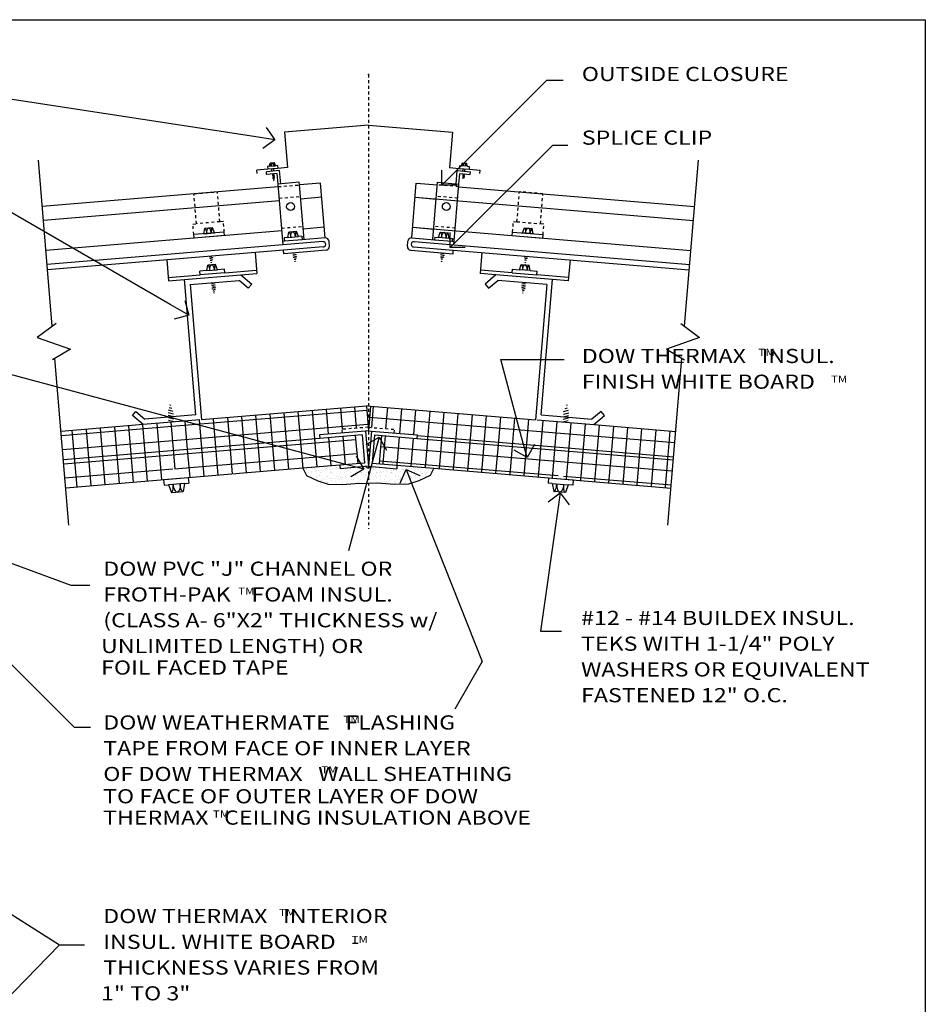
# Model space of a CAD drawing. Units: inches. Extents: x 453 to 781, y 191 to 483.
# Drawn here: x 483 to 515, y 236 to 271 of the extents above; entities that cross this region are included whole.
import ezdxf

# ---------------------------------------------------------------- set-up
doc = ezdxf.new("R2010")
doc.units = ezdxf.units.IN
doc.header["$LTSCALE"] = 0.5
doc.header["$MEASUREMENT"] = 0
doc.linetypes.add('CENTER2', pattern=[1.125, 0.75, -0.125, 0.125, -0.125])
doc.linetypes.add('DASHED', pattern=[0.75, 0.5, -0.25])
for name, color, linetype in [('A-closurestrip', 1, 'Continuous'), ('A-concretefloor', 4, 'Continuous'), ('A-fastener', 4, 'Continuous'), ('A-frothpakhatch', 15, 'Continuous'), ('A-gridlines', 15, 'Continuous'), ('A-metaltrim', 5, 'Continuous'), ('A-pvctrim', 1, 'Continuous'), ('A-roofpanels', 3, 'Continuous'), ('A-sealant', 254, 'Continuous'), ('A-sheetlayout', 6, 'Continuous'), ('A-sprayfoam', 1, 'Continuous'), ('A-steel', 1, 'Continuous'), ('A-text', 7, 'Continuous'), ('A-thermaxhatch', 15, 'Continuous'), ('A-thermaxpanel', 2, 'Continuous'), ('A-wall-hvy', 3, 'Continuous'), ('A-wall-lght', 1, 'Continuous'), ('A-wallpanels', 3, 'Continuous'), ('A-weathermatetape', 1, 'Continuous')]:
    doc.layers.add(name, color=color, linetype=linetype)
doc.styles.add('Arch-Dim', font='stylu.ttf', dxfattribs={"width": 1.2, "height": 0.0625})
pattern_1 = [(355.24, (-135.48736, 3e-14), (0.04149584, 0.49833282), []), (85.24, (-135.48736, 3e-14), (-0.49833282, 0.04149584), [])]

# ---------------------------------------------------------------- blocks, each defined once
blk = doc.blocks.new('_Open90')
at = {"color": 0, "linetype": 'ByBlock', "lineweight": -2}
for p, q in [((-0.5, 0.5), (0, 0)), ((0, 0), (-1, 0)), ((0, 0), (-0.5, -0.5))]:
    blk.add_line(p, q, dxfattribs=at)

msp = doc.modelspace()

# ---------------------------------------------------------------- hatches: boundary and pattern name
at = {"layer": 'A-frothpakhatch', "linetype": 'Continuous', "ltscale": 100}
h = msp.add_hatch(dxfattribs=at)
h.set_pattern_fill('AR-SAND', color=256, scale=0.13335, style=0)
h.set_pattern_definition([(37.5, (91.43095, 0), (-0.00840016, 0.25694195), [0, -0.202692, 0, -0.226695, 0, -0.21669375]), (7.5, (91.43095, 0), (0.23599972, 0.37633318), [0, -0.109347, 0, -0.1826895, 0, -0.07000875]), (327.5, (91.26693, 0), (0.41527082, 0.00075463), [0, -0.066675, 0, -0.24003, 0, -0.3133725]), (317.5, (91.26693, 0), (0.40086698, 0.11703804), [0, -0.0333375, 0, -0.157353, 0, -0.1800225])])
h.paths.add_polyline_path([(497.116, 255.052), (497.255, 255.304), (495.95, 255.412), (495.94, 255.288), (495.038, 255.363, -0.247935), (494.943, 255.312), (494.943, 254.767), (495.254, 254.773), (495.859, 254.727), (496.362, 254.745), (496.725, 254.857)])
h.paths.add_polyline_path([(494.943, 255.312, -0.248666), (494.848, 255.363), (493.947, 255.288), (493.936, 255.412), (492.624, 255.303), (492.763, 255.052), (493.154, 254.857), (493.517, 254.745), (494.019, 254.727), (494.624, 254.773), (494.939, 254.767), (494.943, 254.767)])
at = {"layer": 'A-thermaxhatch'}
h = msp.add_hatch(dxfattribs=at)
h.set_pattern_fill('NET', color=256, scale=4.00046, angle=184.76, style=0)
h.set_pattern_definition([(184.76, (491.10915, 255.53664), (0.041496, -0.498333), []), (274.76, (491.10915, 255.53664), (0.498333, 0.041496), [])])
h.paths.add_polyline_path([(494.48, 256.461), (493.23, 256.357), (493.23, 256.357), (488.076, 255.928), (488.13, 255.278), (488.226, 255.254), (488.252, 254.939), (493.936, 255.412), (494.563, 255.465)])
h.paths.add_polyline_path([(488.034, 255.302), (488.13, 255.278), (488.076, 255.928), (484.182, 255.603), (484.265, 254.606), (488.065, 254.923)])
h.paths.add_polyline_path([(494.019, 256.674), (494.933, 256.75), (494.87, 257.497), (487.993, 256.924), (488.075, 255.932), (488.088, 255.929), (493.23, 256.357), (493.22, 256.482), (494.03, 256.549)])
h.paths.add_polyline_path([(487.993, 256.924), (484.099, 256.6), (484.182, 255.603), (488.076, 255.928)])
h.paths.add_polyline_path([(479.107, 256.184), (478.235, 256.111), (474.542, 255.803, 0.060811), (474.176, 254.769), (479.19, 255.187)])
h.paths.add_polyline_path([(474.542, 255.803), (472.843, 255.662), (472.843, 254.658), (474.176, 254.769, -0.060811)])
h.paths.add_polyline_path([(472.843, 255.662), (471.475, 255.548), (471.558, 254.551), (472.843, 254.658)])
h.paths.add_polyline_path([(481.296, 256.366), (480.145, 256.27), (479.273, 256.198), (479.356, 255.201), (480.39, 255.287)])
h.paths.add_polyline_path([(481.522, 256.385), (481.296, 256.366), (480.39, 255.287), (481.605, 255.388)])
h.paths.add_polyline_path([(470.16, 253.822), (470.289, 253.79), (470.319, 253.444), (472.843, 253.655), (472.843, 254.658), (471.558, 254.551), (471.396, 254.537), (468.905, 254.33), (468.988, 253.333), (470.194, 253.434)])
h.paths.add_polyline_path([(477.815, 255.073), (472.843, 254.658), (472.843, 253.655), (476.418, 253.952, -0.245974)])
h.paths.add_polyline_path([(479.663, 254.421, 0.214287), (478.238, 255.108), (477.815, 255.073, 0.245974), (476.418, 253.952), (476.906, 253.993), (478.833, 254.154), (479.402, 254.201)])
h.paths.add_polyline_path([(480.726, 255.315), (478.238, 255.108, -0.214287), (479.663, 254.421)])
h.paths.add_polyline_path([(479.663, 254.421), (479.402, 254.201), (479.802, 254.234, 0.030101)])
h.paths.add_polyline_path([(481.605, 255.388), (480.726, 255.315), (479.663, 254.421, -0.030101), (479.802, 254.234), (481.688, 254.392)])
h = msp.add_hatch(dxfattribs=at)
h.set_pattern_fill('NET', color=256, scale=4.00046, angle=355.24, style=0)
h.set_pattern_definition(pattern_1)
h.paths.add_polyline_path([(495.016, 257.497), (494.953, 256.75), (495.867, 256.674), (495.856, 256.549), (496.666, 256.482), (496.656, 256.357), (501.798, 255.929), (501.811, 255.932), (501.894, 256.924)])
h.paths.add_polyline_path([(505.787, 256.6), (501.894, 256.924), (501.811, 255.928), (505.704, 255.603)])
h = msp.add_hatch(dxfattribs=at)
h.set_pattern_fill('NET', color=256, scale=4.00046, angle=355.24, style=0)
h.set_pattern_definition(pattern_1)
h.paths.add_polyline_path([(496.656, 256.357), (495.406, 256.461), (495.323, 255.465), (495.95, 255.412), (501.634, 254.939), (501.66, 255.254), (501.756, 255.278), (501.811, 255.928)])
h.paths.add_polyline_path([(505.704, 255.603), (501.811, 255.928), (501.756, 255.278), (501.853, 255.302), (501.821, 254.923), (505.621, 254.606)])

# ---------------------------------------------------------------- linework, layer by layer
at = {"layer": 'A-closurestrip', "linetype": 'DASHED', "ltscale": 0.15}
for p, q in [((488.786, 264.989), (489.614, 265.058)), ((488.874, 263.931), (488.786, 264.989)), ((489.702, 264), (489.614, 265.058)), ((500.184, 264), (500.272, 265.058)), ((501.1, 264.989), (500.272, 265.058)), ((501.012, 263.931), (501.1, 264.989))]:
    msp.add_line(p, q, dxfattribs=at)
at = {"layer": 'A-closurestrip', "linetype": 'DASHED', "ltscale": 0.01}
for p, q in [((488.75, 263.92), (488.874, 263.931)), ((488.781, 263.546), (488.75, 263.92)), ((489.702, 264), (488.874, 263.931)), ((489.827, 264.01), (489.702, 264)), ((489.858, 263.636), (489.827, 264.01)), ((500.028, 263.636), (500.059, 264.01)), ((500.059, 264.01), (500.184, 264)), ((500.184, 264), (501.012, 263.931)), ((501.137, 263.92), (501.012, 263.931)), ((501.105, 263.546), (501.137, 263.92))]:
    msp.add_line(p, q, dxfattribs=at)
at = {"layer": 'A-concretefloor', "linetype": 'Continuous', "ltscale": 100}
msp.add_point((494.943, 269.194), dxfattribs=at)
at = {"layer": 'A-fastener', "color": 15, "extrusion": (0, 0, -1)}
for centre, major_axis, ratio, start_param, end_param in [((491.483, 265.959), (-0.009, 0.105), 0.283423, -0.056114, 1.570796), ((491.56, 265.966), (-0.009, 0.105), 0.440201, 4.712389, 6.283185), ((498.25, 265.972), (0.009, 0.105), 0.283423, -0.056114, 1.570796), ((498.327, 265.966), (0.009, 0.105), 0.440201, -1.570796, 0), ((489.183, 263.58), (-0.016, 0.187), 0.283423, 6.227071, 7.853982), ((489.318, 263.591), (-0.016, 0.187), 0.440201, 4.712389, 6.283185), ((500.432, 263.602), (0.016, 0.187), 0.283423, 6.227071, 7.853982), ((500.568, 263.591), (0.016, 0.187), 0.440201, 4.712389, 6.283185), ((492.15, 263.451), (-0.016, 0.187), 0.283423, -0.056114, 1.570796), ((492.286, 263.462), (-0.016, 0.187), 0.440201, -1.570796, 0), ((497.463, 263.442), (0.016, 0.187), 0.283423, -0.056114, 1.570796), ((497.598, 263.431), (0.016, 0.187), 0.440201, -1.570796, 0), ((489.292, 262.28), (-0.016, 0.187), 0.283423, 6.227071, 7.853982), ((489.427, 262.292), (-0.016, 0.187), 0.440201, 4.712389, 6.283185), ((500.323, 262.303), (0.016, 0.187), 0.283423, 6.227071, 7.853982), ((500.459, 262.292), (0.016, 0.187), 0.440201, 4.712389, 6.283185), ((488.174, 254.744), (-0.023, 0.28), 0.440201, 1.570796, 3.141593), ((488.377, 254.761), (-0.023, 0.28), 0.283423, 3.085479, 4.712389), ((501.712, 254.744), (0.023, 0.28), 0.440201, 1.570796, 3.141593), ((501.915, 254.727), (0.023, 0.28), 0.283423, 3.085479, 4.712389)]:
    msp.add_ellipse(centre, major_axis=major_axis, ratio=ratio, start_param=start_param, end_param=end_param, dxfattribs=at)
at = {"layer": 'A-fastener', "color": 15}
for centre, major_axis, ratio, start_param, end_param in [((491.56, 265.966), (-0.009, 0.105), 0.440201, -1.570796, 0), ((491.636, 265.972), (-0.009, 0.105), 0.283423, -0.056114, 1.570796), ((498.327, 265.966), (0.009, 0.105), 0.440201, 4.712389, 6.283185), ((498.403, 265.959), (0.009, 0.105), 0.283423, -0.056114, 1.570796), ((489.318, 263.591), (-0.016, 0.187), 0.440201, 4.712389, 6.283185), ((489.454, 263.602), (-0.016, 0.187), 0.283423, 6.227071, 7.853982), ((500.568, 263.591), (0.016, 0.187), 0.440201, 4.712389, 6.283185), ((500.703, 263.58), (0.016, 0.187), 0.283423, 6.227071, 7.853982), ((492.286, 263.462), (-0.016, 0.187), 0.440201, -1.570796, 0), ((492.421, 263.473), (-0.016, 0.187), 0.283423, -0.056114, 1.570796), ((497.598, 263.431), (0.016, 0.187), 0.440201, -1.570796, 0), ((497.733, 263.42), (0.016, 0.187), 0.283423, -0.056114, 1.570796), ((489.427, 262.292), (-0.016, 0.187), 0.440201, 4.712389, 6.283185), ((489.563, 262.303), (-0.016, 0.187), 0.283423, 6.227071, 7.853982), ((500.459, 262.292), (0.016, 0.187), 0.440201, 4.712389, 6.283185), ((500.594, 262.28), (0.016, 0.187), 0.283423, 6.227071, 7.853982), ((487.971, 254.727), (-0.023, 0.28), 0.283423, 3.085479, 4.712389), ((488.174, 254.744), (-0.023, 0.28), 0.440201, 1.570796, 3.141593), ((501.509, 254.761), (0.023, 0.28), 0.283423, 3.085479, 4.712389), ((501.712, 254.744), (0.023, 0.28), 0.440201, 1.570796, 3.141593)]:
    msp.add_ellipse(centre, major_axis=major_axis, ratio=ratio, start_param=start_param, end_param=end_param, dxfattribs=at)
at = {"layer": 'A-gridlines', "linetype": 'CENTER2', "ltscale": 0.1}
msp.add_line((494.943, 269.194), (494.943, 253.163), dxfattribs=at)
at = {"layer": 'A-metaltrim'}
for p, q in [((491.808, 265.806), (491.341, 265.767)), ((491.349, 265.673), (491.341, 265.767)), ((491.847, 265.339), (491.808, 265.806)), ((498.039, 265.339), (498.078, 265.806)), ((498.078, 265.806), (498.545, 265.767)), ((498.537, 265.673), (498.545, 265.767)), ((491.722, 265.705), (491.349, 265.673)), ((491.754, 265.331), (491.722, 265.705)), ((498.133, 265.331), (498.164, 265.705)), ((498.164, 265.705), (498.537, 265.673)), ((492.501, 265.393), (491.754, 265.331)), ((491.933, 263.182), (491.754, 265.331)), ((492.509, 265.3), (492.501, 265.393)), ((492.67, 263.369), (492.509, 265.3)), ((497.216, 263.369), (497.385, 265.393)), ((497.385, 265.393), (498.133, 265.331)), ((497.953, 263.182), (498.133, 265.331)), ((493.417, 263.431), (492.608, 263.364)), ((496.469, 263.431), (497.278, 263.364)), ((491.984, 263.312), (491.922, 263.306)), ((491.959, 262.87), (491.948, 262.995)), ((493.453, 262.995), (491.959, 262.87)), ((493.568, 263.13), (493.552, 263.317)), ((496.318, 263.13), (496.334, 263.317)), ((496.433, 262.995), (497.927, 262.87)), ((497.902, 263.312), (497.964, 263.306)), ((497.902, 263.312), (497.964, 263.306)), ((497.927, 262.87), (497.938, 262.995)), ((487.831, 262.652), (487.892, 261.913)), ((490.943, 262.911), (491.004, 262.172)), ((498.943, 262.911), (498.882, 262.172)), ((502.056, 262.652), (501.994, 261.913)), ((489.874, 262.203), (490.994, 262.296)), ((500.012, 262.203), (498.892, 262.296)), ((487.882, 262.037), (489.002, 262.131)), ((487.892, 261.913), (488.452, 261.959)), ((490.445, 262.125), (491.004, 262.172)), ((499.441, 262.125), (498.882, 262.172)), ((502.004, 262.037), (500.884, 262.131)), ((501.994, 261.913), (501.435, 261.959))]:
    msp.add_line(p, q, dxfattribs=at)
at = {"layer": 'A-metaltrim', "color": 254}
for p, q in [((491.743, 265.883), (491.392, 265.854)), ((491.454, 265.957), (491.665, 265.974)), ((491.54, 265.782), (491.533, 265.865)), ((491.61, 265.789), (491.603, 265.871)), ((491.548, 265.677), (491.62, 265.659)), ((497.278, 263.364), (497.902, 263.312)), ((497.786, 263.415), (497.41, 263.447)), ((497.609, 262.811), (497.481, 262.779)), ((497.614, 262.873), (497.486, 262.841)), ((497.602, 262.748), (497.491, 262.72)), ((497.57, 262.679), (497.507, 262.663)), ((497.602, 262.748), (497.604, 262.753)), ((497.528, 262.59), (497.523, 262.606)), ((497.528, 262.59), (497.537, 262.61))]:
    msp.add_line(p, q, dxfattribs=at)
at = {"layer": 'A-metaltrim', "color": 254, "linetype": 'DASHED', "ltscale": 0.006}
for p, q in [((491.761, 265.239), (492.509, 265.301)), ((498.125, 265.239), (497.377, 265.301)), ((491.795, 264.833), (492.542, 264.895)), ((498.091, 264.833), (497.344, 264.895)), ((491.883, 263.776), (492.631, 263.838)), ((498.003, 263.776), (497.255, 263.838))]:
    msp.add_line(p, q, dxfattribs=at)
at = {"layer": 'A-metaltrim', "color": 254}
for centre in [(492.196, 264.537), (497.69, 264.537)]:
    msp.add_circle(centre, 0.139, dxfattribs=at)
at = {"layer": 'A-metaltrim'}
for centre, radius, start, end in [((493.427, 263.306), 0.125, 4.7636, 94.7636), ((496.459, 263.306), 0.125, 85.2364, 175.2364), ((493.342, 263.205), 0.0937, 242.5789, 242.7372), ((493.443, 263.12), 0.125, 274.7636, 4.7636), ((496.443, 263.12), 0.125, 175.2364, 265.2364)]:
    msp.add_arc(centre, radius, start, end, dxfattribs=at)
at = {"layer": 'A-pvctrim', "color": 254, "linetype": 'DASHED', "ltscale": 0.01}
for p, q in [((494.943, 256.751), (494.019, 256.674)), ((494.943, 256.751), (495.867, 256.674)), ((494.03, 256.549), (494.019, 256.674)), ((495.856, 256.549), (495.867, 256.674))]:
    msp.add_line(p, q, dxfattribs=at)
at = {"layer": 'A-pvctrim'}
for p, q in [((494.839, 256.617), (493.22, 256.482)), ((493.22, 256.482), (493.23, 256.357)), ((494.725, 256.482), (493.23, 256.357)), ((494.48, 256.461), (494.563, 255.465)), ((494.725, 256.482), (494.808, 255.485)), ((494.943, 256.625), (494.839, 256.617)), ((494.839, 256.617), (494.943, 255.371)), ((494.943, 256.625), (495.047, 256.617)), ((495.047, 256.617), (494.943, 255.371)), ((495.047, 256.617), (496.666, 256.482)), ((495.161, 256.482), (495.078, 255.485)), ((495.161, 256.482), (496.656, 256.357)), ((495.406, 256.461), (495.323, 255.465)), ((496.666, 256.482), (496.656, 256.357)), ((493.936, 255.412), (492.623, 255.303)), ((494.808, 255.485), (493.936, 255.412)), ((493.936, 255.412), (493.947, 255.288)), ((494.943, 255.371), (493.947, 255.288)), ((494.943, 255.371), (495.94, 255.288)), ((495.078, 255.485), (495.95, 255.412)), ((495.95, 255.412), (495.94, 255.288))]:
    msp.add_line(p, q, dxfattribs=at)
at = {"layer": 'A-roofpanels'}
for p, q in [((494.943, 267.404), (491.979, 267.157)), ((491.979, 267.157), (492.083, 265.911)), ((494.943, 267.404), (497.907, 267.157)), ((497.907, 267.157), (497.803, 265.911)), ((491.392, 265.854), (491.003, 265.821)), ((491.013, 265.699), (491.003, 265.821)), ((492.083, 265.911), (491.743, 265.883)), ((497.803, 265.911), (498.144, 265.883)), ((498.494, 265.854), (498.883, 265.821)), ((498.873, 265.699), (498.883, 265.821)), ((491.761, 265.237), (483.437, 264.544)), ((498.125, 265.237), (506.449, 264.544))]:
    msp.add_line(p, q, dxfattribs=at)
at = {"layer": 'A-roofpanels', "color": 15}
for p, q in [((491.803, 264.739), (483.478, 264.045)), ((493.298, 264.864), (492.55, 264.801)), ((496.588, 264.864), (506.408, 264.045)), ((496.588, 264.864), (497.336, 264.801)), ((493.386, 263.805), (492.639, 263.742)), ((496.5, 263.805), (506.32, 262.986)), ((496.5, 263.805), (497.248, 263.742)), ((491.891, 263.68), (483.566, 262.986))]:
    msp.add_line(p, q, dxfattribs=at)
at = {"layer": 'A-sealant'}
msp.add_arc((494.943, 255.428), 0.115, 214.2301, 325.7866, dxfattribs=at)
at = {"layer": 'A-sheetlayout'}
for p, q in [((452.68, 271.13), (514.591, 271.13)), ((514.591, 271.13), (514.591, 202.215))]:
    msp.add_line(p, q, dxfattribs=at)
at = {"layer": 'A-sprayfoam'}
for q in [(494.87, 257.497), (495.016, 257.497)]:
    msp.add_line((494.943, 257.503), q, dxfattribs=at)
at = {"layer": 'A-sprayfoam', "linetype": 'Continuous', "ltscale": 100}
for p, q in [((495.95, 255.412), (497.255, 255.304)), ((492.624, 255.303), (492.763, 255.052)), ((492.763, 255.052), (493.154, 254.857)), ((497.116, 255.052), (496.725, 254.857)), ((497.255, 255.304), (497.116, 255.052)), ((493.154, 254.857), (493.517, 254.745)), ((493.517, 254.745), (494.019, 254.727)), ((494.019, 254.727), (494.624, 254.773)), ((494.624, 254.773), (494.939, 254.767)), ((495.254, 254.773), (494.939, 254.767)), ((495.859, 254.727), (495.254, 254.773)), ((496.362, 254.745), (495.859, 254.727)), ((496.725, 254.857), (496.362, 254.745))]:
    msp.add_line(p, q, dxfattribs=at)
at = {"layer": 'A-steel'}
for p, q in [((488.452, 261.96), (490.445, 262.126)), ((488.849, 257.184), (488.452, 261.96)), ((490.445, 262.125), (490.827, 261.803)), ((499.441, 262.125), (499.059, 261.803)), ((501.435, 261.96), (499.441, 262.126)), ((501.037, 257.184), (501.435, 261.96)), ((488.654, 261.788), (490.383, 261.932)), ((488.654, 261.788), (489.051, 257.013)), ((490.705, 261.659), (490.383, 261.932)), ((490.827, 261.803), (490.705, 261.659)), ((499.059, 261.803), (499.181, 261.659)), ((499.181, 261.659), (499.503, 261.932)), ((501.232, 261.788), (499.503, 261.932)), ((501.232, 261.788), (500.835, 257.013)), ((486.614, 257.164), (486.735, 257.308)), ((486.996, 256.841), (486.614, 257.164)), ((486.735, 257.308), (487.058, 257.035)), ((488.849, 257.184), (487.058, 257.035)), ((501.037, 257.184), (502.828, 257.035)), ((503.151, 257.308), (502.828, 257.035)), ((502.89, 256.841), (503.272, 257.164)), ((503.272, 257.164), (503.151, 257.308)), ((488.989, 257.007), (486.996, 256.841)), ((500.897, 257.007), (502.89, 256.841))]:
    msp.add_line(p, q, dxfattribs=at)
at = {"layer": 'A-text', "color": 14}
for points in [[(490.904, 267.01), (477.838, 269.013), (476.948, 269.013)], [(498.063, 265.818), (501.238, 268.993), (501.811, 268.993)], [(498.36, 263.617), (501.45, 266.707), (501.98, 266.707)], [(487.952, 261.081), (479.889, 265.736), (478.95, 265.736)], [(500.346, 256.403), (499.613, 259.139), (501.853, 259.139)], [(494.056, 255.461), (482.138, 258.654), (481.017, 258.654)], [(495.123, 255.678), (494.241, 252.386)], [(496.549, 254.564), (498.957, 248.48), (497.987, 246.8)], [(501.603, 253.688), (501.018, 249.55), (501.758, 249.55)], [(479.621, 252.956), (484.44, 251.183), (485.118, 251.183)], [(478.393, 252.302), (484.556, 246.167), (485.141, 246.167)], [(479.072, 241.642), (484.039, 238.491), (484.928, 238.491)], [(478.872, 233.168), (484.039, 238.491), (484.928, 238.491)]]:
    msp.add_lwpolyline(points, dxfattribs=at)
at = {"layer": 'A-thermaxpanel'}
for p, q in [((493.256, 265.362), (492.509, 265.3)), ((493.417, 263.431), (493.256, 265.362)), ((496.469, 263.431), (496.63, 265.362)), ((496.63, 265.362), (497.377, 265.3)), ((491.948, 262.995), (483.623, 262.301)), ((497.938, 262.995), (506.263, 262.301)), ((494.87, 257.497), (489.051, 257.012)), ((495.016, 257.497), (500.835, 257.012)), ((486.996, 256.841), (484.099, 256.6)), ((502.89, 256.841), (505.787, 256.6)), ((493.23, 256.357), (484.182, 255.603)), ((496.656, 256.357), (505.704, 255.603))]:
    msp.add_line(p, q, dxfattribs=at)
at = {"layer": 'A-wall-hvy'}
for p, q in [((492.624, 255.303), (484.265, 254.606)), ((497.255, 255.304), (505.621, 254.606))]:
    msp.add_line(p, q, dxfattribs=at)
at = {"layer": 'A-wall-lght', "color": 1}
for p, q in [((491.454, 265.957), (491.384, 265.951)), ((491.384, 265.951), (491.392, 265.854)), ((491.454, 265.957), (491.473, 266.064)), ((491.628, 266.077), (491.473, 266.064)), ((491.665, 265.974), (491.628, 266.077)), ((491.735, 265.98), (491.665, 265.974)), ((491.735, 265.98), (491.743, 265.883)), ((498.152, 265.98), (498.144, 265.883)), ((498.151, 265.98), (498.221, 265.974)), ((498.221, 265.974), (498.258, 266.077)), ((498.258, 266.077), (498.413, 266.064)), ((498.432, 265.957), (498.413, 266.064)), ((498.432, 265.957), (498.502, 265.951)), ((498.502, 265.951), (498.494, 265.854)), ((489.13, 263.576), (489.165, 263.767)), ((489.441, 263.79), (489.165, 263.767)), ((489.507, 263.607), (489.441, 263.79)), ((500.379, 263.607), (500.445, 263.79)), ((500.445, 263.79), (500.721, 263.767)), ((500.756, 263.576), (500.721, 263.767)), ((489.856, 263.636), (488.781, 263.546)), ((488.791, 263.422), (488.781, 263.546)), ((489.867, 263.511), (489.856, 263.636)), ((492.097, 263.446), (491.973, 263.436)), ((491.973, 263.436), (491.984, 263.312)), ((492.097, 263.446), (492.132, 263.637)), ((492.408, 263.66), (492.132, 263.637)), ((492.474, 263.478), (492.408, 263.66)), ((492.598, 263.488), (492.474, 263.478)), ((492.598, 263.488), (492.608, 263.364)), ((497.286, 263.457), (497.278, 263.364)), ((497.286, 263.457), (497.41, 263.447)), ((497.41, 263.447), (497.475, 263.629)), ((497.475, 263.629), (497.752, 263.606)), ((497.786, 263.415), (497.752, 263.606)), ((497.786, 263.415), (497.91, 263.405)), ((497.91, 263.405), (497.902, 263.312)), ((500.019, 263.511), (500.03, 263.636)), ((500.03, 263.636), (501.105, 263.546)), ((501.095, 263.422), (501.105, 263.546)), ((489.239, 262.276), (489.274, 262.467)), ((489.55, 262.49), (489.274, 262.467)), ((489.616, 262.307), (489.55, 262.49)), ((489.863, 262.328), (489.616, 262.307)), ((489.874, 262.203), (489.863, 262.328)), ((500.012, 262.203), (500.023, 262.328)), ((500.023, 262.328), (500.27, 262.307)), ((500.27, 262.307), (500.336, 262.49)), ((500.336, 262.49), (500.612, 262.467)), ((500.647, 262.276), (500.612, 262.467)), ((489.239, 262.276), (488.991, 262.255)), ((489.002, 262.131), (488.991, 262.255)), ((500.647, 262.276), (500.895, 262.255)), ((500.884, 262.131), (500.895, 262.255)), ((487.73, 254.707), (487.892, 254.72)), ((487.892, 254.72), (487.99, 254.446)), ((488.456, 254.767), (488.405, 254.481)), ((488.456, 254.767), (488.602, 254.78)), ((501.43, 254.767), (501.283, 254.78)), ((501.43, 254.767), (501.482, 254.481)), ((501.994, 254.72), (501.896, 254.446)), ((502.155, 254.707), (501.994, 254.72)), ((487.99, 254.446), (488.405, 254.481)), ((501.896, 254.446), (501.482, 254.481))]:
    msp.add_line(p, q, dxfattribs=at)
at = {"layer": 'A-wall-lght', "color": 254}
for p, q in [((498.143, 265.883), (498.494, 265.854)), ((498.432, 265.957), (498.221, 265.974)), ((498.277, 265.789), (498.283, 265.871)), ((498.347, 265.782), (498.353, 265.865)), ((491.551, 265.642), (491.623, 265.624)), ((491.554, 265.607), (491.626, 265.589)), ((491.557, 265.572), (491.629, 265.554)), ((491.561, 265.537), (491.56, 265.539)), ((491.561, 265.537), (491.623, 265.521)), ((491.579, 265.498), (491.614, 265.489)), ((491.603, 265.448), (491.597, 265.459)), ((491.603, 265.448), (491.605, 265.457)), ((498.329, 265.572), (498.257, 265.554)), ((498.332, 265.607), (498.26, 265.589)), ((498.335, 265.642), (498.263, 265.624)), ((498.325, 265.537), (498.263, 265.521)), ((498.338, 265.677), (498.266, 265.659)), ((498.325, 265.537), (498.326, 265.539)), ((489.867, 263.511), (488.791, 263.422)), ((489.13, 263.576), (489.507, 263.607)), ((492.608, 263.364), (491.984, 263.312)), ((492.097, 263.446), (492.474, 263.478)), ((500.019, 263.511), (501.095, 263.422)), ((500.756, 263.576), (500.379, 263.607)), ((493.333, 263.299), (483.608, 262.488)), ((493.349, 263.112), (491.948, 262.995)), ((496.537, 263.112), (497.938, 262.995)), ((496.552, 263.299), (506.278, 262.488)), ((489.324, 262.776), (489.452, 262.744)), ((489.331, 262.714), (489.441, 262.686)), ((489.363, 262.644), (489.425, 262.629)), ((492.272, 262.873), (492.4, 262.841)), ((492.277, 262.811), (492.405, 262.779)), ((492.284, 262.748), (492.282, 262.753)), ((492.284, 262.748), (492.395, 262.72)), ((492.317, 262.679), (492.379, 262.663)), ((500.562, 262.776), (500.434, 262.744)), ((500.555, 262.714), (500.445, 262.686)), ((500.523, 262.644), (500.461, 262.629)), ((489.239, 262.276), (489.616, 262.307)), ((489.405, 262.555), (489.395, 262.575)), ((489.405, 262.555), (489.395, 262.575)), ((489.405, 262.555), (489.409, 262.572)), ((489.405, 262.555), (489.409, 262.572)), ((492.358, 262.59), (492.349, 262.61)), ((492.358, 262.59), (492.363, 262.606)), ((500.647, 262.276), (500.27, 262.307)), ((500.481, 262.555), (500.477, 262.572)), ((500.481, 262.555), (500.477, 262.572)), ((500.481, 262.555), (500.491, 262.575)), ((500.481, 262.555), (500.491, 262.575)), ((489.874, 262.203), (489.002, 262.131)), ((500.012, 262.203), (500.884, 262.131)), ((489.403, 261.827), (489.532, 261.795)), ((489.409, 261.765), (489.537, 261.733)), ((489.414, 261.703), (489.542, 261.67)), ((489.421, 261.64), (489.419, 261.644)), ((489.421, 261.64), (489.531, 261.612)), ((500.472, 261.703), (500.344, 261.67)), ((500.477, 261.765), (500.349, 261.733)), ((500.483, 261.827), (500.354, 261.795)), ((500.465, 261.64), (500.355, 261.612)), ((500.465, 261.64), (500.467, 261.644)), ((489.453, 261.571), (489.515, 261.555)), ((489.495, 261.482), (489.486, 261.502)), ((489.495, 261.482), (489.5, 261.498)), ((500.433, 261.571), (500.371, 261.555)), ((500.391, 261.482), (500.387, 261.498)), ((500.391, 261.482), (500.4, 261.502)), ((488.007, 257.409), (487.914, 257.433)), ((487.945, 257.543), (487.938, 257.518)), ((487.945, 257.543), (487.959, 257.513)), ((501.879, 257.409), (501.972, 257.433)), ((501.942, 257.543), (501.928, 257.513)), ((501.942, 257.543), (501.948, 257.518)), ((488.066, 257.211), (487.874, 257.26)), ((488.074, 257.121), (487.881, 257.17)), ((488.056, 257.305), (487.89, 257.347)), ((501.812, 257.121), (502.005, 257.17)), ((501.82, 257.211), (502.012, 257.26)), ((501.83, 257.305), (501.996, 257.347)), ((488.078, 257.029), (487.886, 257.077)), ((488.086, 256.935), (487.893, 256.984)), ((501.8, 256.935), (501.993, 256.984)), ((501.808, 257.029), (502, 257.077)), ((488.587, 254.967), (487.715, 254.894)), ((488.456, 254.767), (487.892, 254.72)), ((501.299, 254.967), (502.171, 254.894)), ((501.43, 254.767), (501.994, 254.72))]:
    msp.add_line(p, q, dxfattribs=at)
at = {"layer": 'A-wall-lght'}
for p in [(494.87, 257.497), (495.016, 257.497)]:
    msp.add_line(p, (494.943, 256.625), dxfattribs=at)
at = {"layer": 'A-wall-lght', "color": 254}
for centre, start, end in [((493.342, 263.205), 274.3027, 95.2246), ((496.544, 263.205), 84.7754, 265.6973)]:
    msp.add_arc(centre, 0.0937, start, end, dxfattribs=at)
at = {"layer": 'A-wallpanels', "color": 254}
for p, q in [((483.789, 260.312), (483.301, 266.177)), ((506.097, 260.312), (506.586, 266.177)), ((483.923, 260.411), (483.257, 259.919)), ((505.963, 260.411), (506.629, 259.919)), ((483.257, 259.919), (484.431, 259.507)), ((506.629, 259.919), (505.455, 259.507)), ((484.431, 259.507), (483.797, 259.127)), ((484.374, 253.297), (483.884, 259.179)), ((505.455, 259.507), (506.09, 259.127)), ((505.512, 253.297), (506.002, 259.179))]:
    msp.add_line(p, q, dxfattribs=at)
at = {"layer": 'A-weathermatetape', "linetype": 'Continuous', "ltscale": 100}
for p, q in [((487.715, 254.894), (487.73, 254.707)), ((488.587, 254.967), (488.602, 254.78)), ((501.299, 254.967), (501.283, 254.78)), ((502.171, 254.894), (502.155, 254.707))]:
    msp.add_line(p, q, dxfattribs=at)

# ---------------------------------------------------------------- block references
at = {"layer": 'A-text', "color": 14, "xscale": 0.75, "yscale": 0.75, "zscale": 0.75}
for p, rotation in [((491.645, 266.896), 351.2846000379274), ((497.533, 265.288), 225.0000000000035), ((497.829, 263.086), 224.9999999999982), ((488.602, 260.706), 330.0000000000004), ((495.317, 256.402), 74.99999999999905), ((500.54, 255.678), 284.9999999999937), ((494.781, 255.267), 344.9999999999991), ((496.274, 255.262), 111.586467973391), ((501.708, 254.431), 81.94691573252742)]:
    msp.add_blockref('_Open90', p, dxfattribs=dict(at, rotation=rotation))

# ---------------------------------------------------------------- texts
at = {"layer": 'A-text', "style": 'Arch-Dim', "width": 1.2}
for s, height, p in [('OUTSIDE CLOSURE', 0.5, (502.47, 268.963)), ('SPLICE CLIP', 0.5, (502.47, 266.719)), ('DOW THERMAX   INSUL.', 0.5, (502.47, 259.015)), ('TM', 0.25, (508.704, 259.268)), ('FINISH WHITE BOARD', 0.5, (502.47, 258.106)), ('TM', 0.25, (511.261, 258.322)), ('DOW PVC "J" CHANNEL OR', 0.5, (485.586, 251.508)), ('FROTH-PAK    FOAM INSUL.', 0.5, (485.586, 250.6)), ('TM', 0.25, (490.346, 250.845)), ('(CLASS A- 6"X2" THICKNESS w/', 0.5, (485.586, 249.691)), ('#12 - #14 BUILDEX INSUL.', 0.5, (502.445, 249.772)), ('UNLIMITED LENGTH) OR', 0.5, (485.51, 248.783)), ('TEKS WITH 1-1/4" POLY', 0.5, (502.445, 248.863)), ('FOIL FACED TAPE', 0.5, (485.51, 248.021)), ('WASHERS OR EQUIVALENT', 0.5, (502.445, 247.955)), ('FASTENED 12" O.C.', 0.5, (502.445, 247.046)), ('DOW WEATHERMATE   FLASHING   ', 0.5, (485.586, 246.084)), ('TM', 0.25, (494.06, 246.319)), ('TAPE FROM FACE OF INNER LAYER', 0.5, (485.586, 245.175)), ('OF DOW THERMAX   WALL SHEATHING', 0.5, (485.586, 244.267)), ('TM', 0.25, (493.276, 244.533)), ('TO FACE OF OUTER LAYER OF DOW', 0.5, (485.58, 243.48)), ('THERMAX   CEILING INSULATION ABOVE', 0.5, (485.58, 242.727)), ('TM', 0.25, (489.455, 242.98)), ('DOW THERMAX   INTERIOR', 0.5, (485.586, 239.253)), ('TM', 0.25, (491.787, 239.501)), ('INSUL. WHITE BOARD   -', 0.5, (485.586, 238.344)), ('TM', 0.25, (494.346, 238.554)), ('THICKNESS VARIES FROM', 0.5, (485.586, 237.436)), ('1" TO 3"', 0.5, (485.51, 236.527))]:
    msp.add_text(s, height=height, dxfattribs=at).set_placement(p)

doc.saveas('drawing.dxf')
